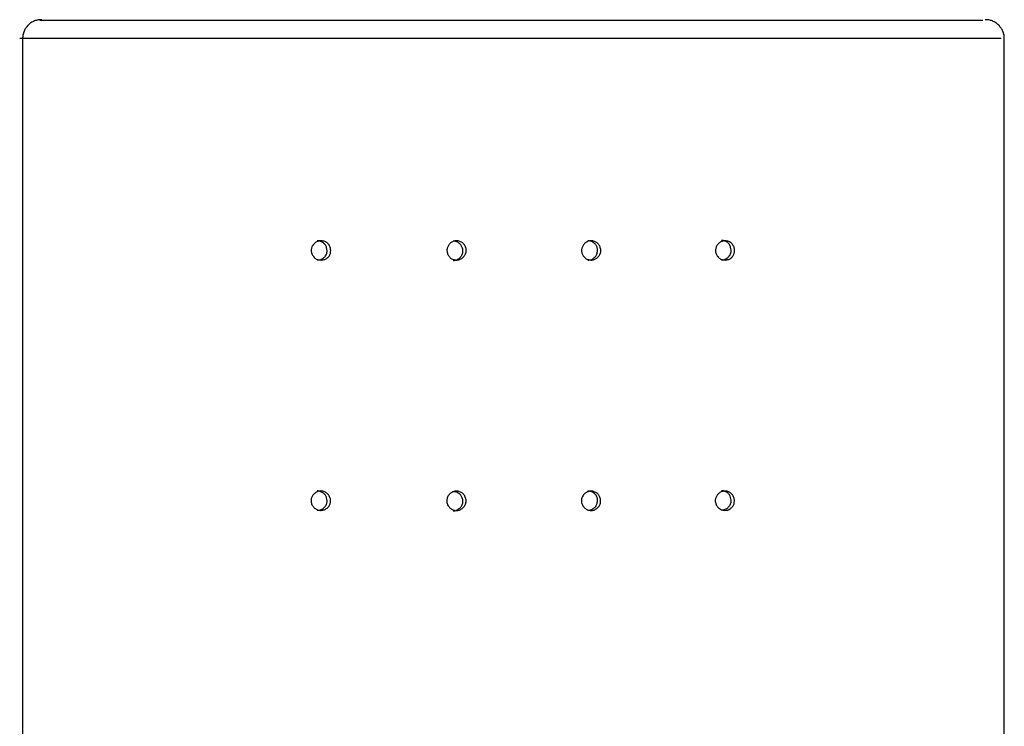
# Model space of a CAD drawing. Units: inches. Extents: x 11.2 to 47.9, y 3.8 to 67.9.
# Drawn here: x 22.7 to 23.7, y 36.7 to 37.4 of the extents above; entities that cross this region are included whole.
import ezdxf

# ---------------------------------------------------------------- set-up
doc = ezdxf.new("R2010")
doc.units = ezdxf.units.IN
doc.header["$MEASUREMENT"] = 0

msp = doc.modelspace()

# ---------------------------------------------------------------- linework, layer by layer
for points in [[(22.6931, 37.4455), (23.6573, 37.4455)], [(22.6725, 37.4268), (23.6759, 37.4268)], [(22.6755, 37.4262), (22.6755, 34.9663)], [(23.6791, 34.9663), (23.6791, 37.4262)]]:
    msp.add_lwpolyline(points)
for points, knots in [([(22.695, 37.4458), (22.6937, 37.4458), (22.6923, 37.4457), (22.6914, 37.4457), (22.6901, 37.4453), (22.6887, 37.445), (22.6875, 37.4445), (22.6864, 37.444), (22.6851, 37.4434), (22.684, 37.4425), (22.683, 37.4421), (22.682, 37.4412), (22.6811, 37.4401), (22.6803, 37.4393), (22.6793, 37.4381), (22.6787, 37.4371), (22.6781, 37.4363), (22.6773, 37.4352), (22.677, 37.434), (22.6763, 37.4326), (22.676, 37.4313), (22.6757, 37.4301), (22.6755, 37.4288), (22.6755, 37.4275), (22.6755, 37.4262)], [0, 0, 0, 0, 1, 1, 1, 2, 2, 2, 3, 3, 3, 4, 4, 4, 5, 5, 5, 6, 6, 6, 7, 7, 7, 8, 8, 8, 8]), ([(23.6791, 37.4262), (23.6791, 37.4262), (23.6788, 37.4301), (23.6788, 37.4301), (23.6786, 37.4313), (23.6781, 37.4326), (23.6776, 37.434), (23.6771, 37.4352), (23.6766, 37.4362), (23.6758, 37.4371), (23.6751, 37.4381), (23.6743, 37.4393), (23.6734, 37.4401), (23.6724, 37.4412), (23.6714, 37.4421), (23.6703, 37.4425), (23.6692, 37.4434), (23.6682, 37.444), (23.6669, 37.4445), (23.6657, 37.445), (23.6645, 37.4453), (23.6634, 37.4457), (23.6618, 37.4457), (23.6607, 37.4458), (23.6596, 37.4458)], [0, 0, 0, 0, 1, 1, 1, 2, 2, 2, 3, 3, 3, 4, 4, 4, 5, 5, 5, 6, 6, 6, 7, 7, 7, 8, 8, 8, 8]), ([(22.9903, 37.2115), (22.9904, 37.2111), (22.9904, 37.2104), (22.9904, 37.2097), (22.9904, 37.2088), (22.9903, 37.2078), (22.9901, 37.2068), (22.9897, 37.2058), (22.9892, 37.2048), (22.9887, 37.204), (22.9879, 37.203), (22.9874, 37.2024), (22.9864, 37.2019), (22.9855, 37.2012), (22.9845, 37.2007), (22.9836, 37.2006), (22.9823, 37.2003), (22.9812, 37.1999), (22.9802, 37.2001), (22.979, 37.2001), (22.9777, 37.2004), (22.9765, 37.2007), (22.9753, 37.2012), (22.9745, 37.2019), (22.9735, 37.2027), (22.9727, 37.2039), (22.9719, 37.2048), (22.9714, 37.2058), (22.9708, 37.2068), (22.9708, 37.2079), (22.9706, 37.2089), (22.9705, 37.2101), (22.9706, 37.2111), (22.9708, 37.2122), (22.9711, 37.2132), (22.9714, 37.214), (22.9719, 37.2148), (22.9725, 37.2156), (22.9732, 37.2163), (22.9741, 37.2173), (22.9748, 37.2179), (22.9755, 37.2186), (22.9767, 37.2189), (22.9775, 37.2192), (22.9788, 37.2197), (22.9799, 37.2197), (22.981, 37.2197), (22.9823, 37.2197), (22.9836, 37.2192), (22.9847, 37.2189), (22.9858, 37.2183), (22.9867, 37.2176), (22.9877, 37.2165), (22.9887, 37.2158), (22.9892, 37.2147), (22.9897, 37.2137), (22.9901, 37.2127), (22.9903, 37.2115)], [0, 0, 0, 0, 1, 1, 1, 2, 2, 2, 3, 3, 3, 4, 4, 4, 5, 5, 5, 6, 6, 6, 7, 7, 7, 8, 8, 8, 9, 9, 9, 10, 10, 10, 11, 11, 11, 12, 12, 12, 13, 13, 13, 14, 14, 14, 15, 15, 15, 16, 16, 16, 17, 17, 17, 18, 18, 18, 19, 19, 19, 19]), ([(22.9867, 37.2099), (22.9867, 37.2109), (22.9866, 37.2117), (22.9863, 37.213), (22.9861, 37.2137), (22.9856, 37.2145), (22.985, 37.2156), (22.9845, 37.2163), (22.9837, 37.2169), (22.9831, 37.2176), (22.9822, 37.2183), (22.9813, 37.2186), (22.9804, 37.2191), (22.9792, 37.2197), (22.9778, 37.2199), (22.9767, 37.2197)], [0, 0, 0, 0, 1, 1, 1, 2, 2, 2, 3, 3, 3, 4, 4, 4, 5, 5, 5, 5]), ([(23.1288, 37.2119), (23.1289, 37.2112), (23.1289, 37.2106), (23.1289, 37.2097), (23.1289, 37.2088), (23.1288, 37.2078), (23.1284, 37.2065), (23.1279, 37.2057), (23.1276, 37.2047), (23.1268, 37.2039), (23.1259, 37.2029), (23.1252, 37.2021), (23.1244, 37.2016), (23.1234, 37.2009), (23.1224, 37.2006), (23.1214, 37.2003), (23.1202, 37.2001), (23.1193, 37.1999), (23.1179, 37.2001), (23.1169, 37.2003), (23.1157, 37.2006), (23.1148, 37.2009), (23.1137, 37.2014), (23.1129, 37.2021), (23.1121, 37.2029), (23.1113, 37.2039), (23.1107, 37.2047), (23.1102, 37.2057), (23.1099, 37.2066), (23.1094, 37.2078), (23.1094, 37.2088), (23.109, 37.2099), (23.1094, 37.2111), (23.1095, 37.2122), (23.1099, 37.2133), (23.1102, 37.2142), (23.1108, 37.215), (23.1113, 37.216), (23.1121, 37.2168), (23.113, 37.2176), (23.1137, 37.2183), (23.1148, 37.2187), (23.1157, 37.2191), (23.1169, 37.2196), (23.1179, 37.2197), (23.1193, 37.2197), (23.1202, 37.2197), (23.1214, 37.2196), (23.1224, 37.2191), (23.1236, 37.2187), (23.1246, 37.2183), (23.1254, 37.2176), (23.1261, 37.2166), (23.127, 37.2158), (23.1276, 37.2148), (23.1279, 37.214), (23.1284, 37.213), (23.1288, 37.2119)], [0, 0, 0, 0, 1, 1, 1, 2, 2, 2, 3, 3, 3, 4, 4, 4, 5, 5, 5, 6, 6, 6, 7, 7, 7, 8, 8, 8, 9, 9, 9, 10, 10, 10, 11, 11, 11, 12, 12, 12, 13, 13, 13, 14, 14, 14, 15, 15, 15, 16, 16, 16, 17, 17, 17, 18, 18, 18, 19, 19, 19, 19]), ([(23.1256, 37.2096), (23.1255, 37.2106), (23.1255, 37.2119), (23.1249, 37.2129), (23.1246, 37.2138), (23.1241, 37.2148), (23.1234, 37.2155), (23.1225, 37.2165), (23.1217, 37.2173), (23.1209, 37.2179), (23.1201, 37.2184), (23.1191, 37.2189), (23.1179, 37.2191), (23.1172, 37.2194), (23.1164, 37.2194), (23.1157, 37.2194)], [0, 0, 0, 0, 1, 1, 1, 2, 2, 2, 3, 3, 3, 4, 4, 4, 5, 5, 5, 5]), ([(23.2663, 37.2119), (23.2665, 37.2112), (23.2665, 37.2106), (23.2665, 37.2097), (23.2667, 37.2088), (23.2665, 37.2078), (23.266, 37.2065), (23.2657, 37.2057), (23.2651, 37.2047), (23.2645, 37.2039), (23.2638, 37.2029), (23.263, 37.2021), (23.2619, 37.2016), (23.2611, 37.2009), (23.2601, 37.2006), (23.2591, 37.2003), (23.2579, 37.2001), (23.2568, 37.1999), (23.2558, 37.2001), (23.2546, 37.2003), (23.2534, 37.2006), (23.2524, 37.2009), (23.2514, 37.2014), (23.2506, 37.2021), (23.2499, 37.2029), (23.2489, 37.2039), (23.2484, 37.2047), (23.2479, 37.2057), (23.2474, 37.2065), (23.2472, 37.2078), (23.2469, 37.2088), (23.2469, 37.2099), (23.2469, 37.2111), (23.2472, 37.2122), (23.2475, 37.2133), (23.2479, 37.2142), (23.2486, 37.215), (23.2489, 37.216), (23.2499, 37.2168), (23.2507, 37.2176), (23.2514, 37.2183), (23.2524, 37.2187), (23.2536, 37.2192), (23.2546, 37.2196), (23.2558, 37.2197), (23.2568, 37.2197), (23.2579, 37.2197), (23.2591, 37.2196), (23.26, 37.2191), (23.2611, 37.2187), (23.2619, 37.2183), (23.263, 37.2176), (23.2638, 37.2166), (23.2646, 37.2158), (23.2651, 37.2148), (23.2657, 37.214), (23.266, 37.213), (23.2663, 37.2119)], [0, 0, 0, 0, 1, 1, 1, 2, 2, 2, 3, 3, 3, 4, 4, 4, 5, 5, 5, 6, 6, 6, 7, 7, 7, 8, 8, 8, 9, 9, 9, 10, 10, 10, 11, 11, 11, 12, 12, 12, 13, 13, 13, 14, 14, 14, 15, 15, 15, 16, 16, 16, 17, 17, 17, 18, 18, 18, 19, 19, 19, 19]), ([(23.2633, 37.2099), (23.2631, 37.2109), (23.263, 37.212), (23.2628, 37.2132), (23.2625, 37.2138), (23.2618, 37.215), (23.2613, 37.2158), (23.2605, 37.2168), (23.2596, 37.2176), (23.2587, 37.2181), (23.2578, 37.2187), (23.2569, 37.2192), (23.2558, 37.2194), (23.2551, 37.2197), (23.2545, 37.2197), (23.2534, 37.2197)], [0, 0, 0, 0, 1, 1, 1, 2, 2, 2, 3, 3, 3, 4, 4, 4, 5, 5, 5, 5]), ([(23.4032, 37.2115), (23.4032, 37.2111), (23.4034, 37.2104), (23.4034, 37.2097), (23.4034, 37.2088), (23.4032, 37.2078), (23.403, 37.2068), (23.4027, 37.2058), (23.402, 37.205), (23.4016, 37.2042), (23.401, 37.2032), (23.4003, 37.2025), (23.3995, 37.2019), (23.3987, 37.2012), (23.3976, 37.2007), (23.3966, 37.2006), (23.3955, 37.2003), (23.3944, 37.1999), (23.3933, 37.2001), (23.3921, 37.2001), (23.3909, 37.2004), (23.3898, 37.2007), (23.3886, 37.2012), (23.3876, 37.2019), (23.3869, 37.2027), (23.3859, 37.2039), (23.3851, 37.2048), (23.3848, 37.2058), (23.3845, 37.2068), (23.3839, 37.2079), (23.3837, 37.2089), (23.3837, 37.2101), (23.3837, 37.2111), (23.3841, 37.2122), (23.3845, 37.2132), (23.3848, 37.214), (23.3853, 37.2148), (23.3858, 37.2156), (23.3864, 37.2165), (23.3871, 37.2173), (23.388, 37.2179), (23.389, 37.2186), (23.3898, 37.2189), (23.3909, 37.2192), (23.392, 37.2197), (23.393, 37.2197), (23.3943, 37.2197), (23.3955, 37.2197), (23.3966, 37.2192), (23.3976, 37.2189), (23.3989, 37.2183), (23.3997, 37.2176), (23.4007, 37.2166), (23.4015, 37.2158), (23.402, 37.2147), (23.4027, 37.2137), (23.403, 37.2127), (23.4032, 37.2115)], [0, 0, 0, 0, 1, 1, 1, 2, 2, 2, 3, 3, 3, 4, 4, 4, 5, 5, 5, 6, 6, 6, 7, 7, 7, 8, 8, 8, 9, 9, 9, 10, 10, 10, 11, 11, 11, 12, 12, 12, 13, 13, 13, 14, 14, 14, 15, 15, 15, 16, 16, 16, 17, 17, 17, 18, 18, 18, 19, 19, 19, 19]), ([(23.3997, 37.2102), (23.3995, 37.2111), (23.3995, 37.212), (23.3993, 37.2132), (23.399, 37.2138), (23.3987, 37.2147), (23.3982, 37.216), (23.3977, 37.2165), (23.3968, 37.2173), (23.3963, 37.2179), (23.3957, 37.2184), (23.3945, 37.2189), (23.3935, 37.2194), (23.3925, 37.2197), (23.3913, 37.2202), (23.3903, 37.2201), (23.3903, 37.2201), (23.3901, 37.2201), (23.3901, 37.2201)], [0, 0, 0, 0, 1, 1, 1, 2, 2, 2, 3, 3, 3, 4, 4, 4, 5, 5, 5, 6, 6, 6, 6]), ([(22.9767, 37.2001), (22.9775, 37.2001), (22.9782, 37.2001), (22.9789, 37.2003), (22.9802, 37.2003), (22.9813, 37.2011), (22.9826, 37.2019), (22.9836, 37.2027), (22.9845, 37.2034), (22.9852, 37.2045), (22.9858, 37.2055), (22.9863, 37.2065), (22.9866, 37.2078), (22.9867, 37.2084), (22.9867, 37.2093), (22.9867, 37.2099)], [0, 0, 0, 0, 1, 1, 1, 2, 2, 2, 3, 3, 3, 4, 4, 4, 5, 5, 5, 5]), ([(23.1157, 37.1996), (23.1169, 37.1998), (23.1177, 37.1998), (23.1191, 37.2001), (23.1201, 37.2004), (23.1211, 37.2011), (23.1217, 37.2017), (23.1226, 37.2027), (23.1236, 37.2035), (23.1241, 37.2043), (23.1247, 37.2053), (23.1253, 37.2063), (23.1255, 37.2076), (23.1256, 37.2079), (23.1256, 37.2086), (23.1256, 37.2096)], [0, 0, 0, 0, 1, 1, 1, 2, 2, 2, 3, 3, 3, 4, 4, 4, 5, 5, 5, 5]), ([(23.2534, 37.1999), (23.2546, 37.2001), (23.2556, 37.2001), (23.2568, 37.2004), (23.2577, 37.2007), (23.2585, 37.2014), (23.2596, 37.2022), (23.2605, 37.203), (23.2613, 37.2039), (23.2618, 37.2047), (23.2623, 37.2057), (23.2627, 37.2066), (23.263, 37.2079), (23.263, 37.2083), (23.263, 37.2091), (23.2633, 37.2099)], [0, 0, 0, 0, 1, 1, 1, 2, 2, 2, 3, 3, 3, 4, 4, 4, 5, 5, 5, 5]), ([(23.3901, 37.2004), (23.3912, 37.2004), (23.392, 37.2004), (23.3928, 37.2006), (23.3939, 37.2009), (23.3952, 37.2016), (23.3963, 37.2025), (23.397, 37.2034), (23.3979, 37.2042), (23.3984, 37.2048), (23.3989, 37.206), (23.3993, 37.2068), (23.3997, 37.2083), (23.3997, 37.2088), (23.3997, 37.2096), (23.3997, 37.2102)], [0, 0, 0, 0, 1, 1, 1, 2, 2, 2, 3, 3, 3, 4, 4, 4, 5, 5, 5, 5]), ([(22.9901, 36.9558), (22.9903, 36.955), (22.9903, 36.9545), (22.9903, 36.954), (22.9903, 36.9531), (22.9901, 36.9517), (22.9899, 36.9508), (22.9895, 36.9498), (22.989, 36.9491), (22.9885, 36.9481), (22.9877, 36.9473), (22.9872, 36.9467), (22.9863, 36.946), (22.9854, 36.9455), (22.9844, 36.9447), (22.9834, 36.9445), (22.9822, 36.9442), (22.981, 36.9441), (22.98, 36.9441), (22.9788, 36.9442), (22.9775, 36.9444), (22.9764, 36.945), (22.9751, 36.9455), (22.9743, 36.9463), (22.9733, 36.947), (22.9725, 36.9478), (22.9718, 36.949), (22.9713, 36.9498), (22.9706, 36.9509), (22.9706, 36.9522), (22.9705, 36.9532), (22.9703, 36.9544), (22.9705, 36.9552), (22.9706, 36.9562), (22.971, 36.9571), (22.9713, 36.9581), (22.9718, 36.9588), (22.9723, 36.9599), (22.973, 36.9607), (22.974, 36.9612), (22.9746, 36.9619), (22.9753, 36.9625), (22.9765, 36.963), (22.9773, 36.9635), (22.9786, 36.9639), (22.9797, 36.9639), (22.9809, 36.9639), (22.9822, 36.9639), (22.9834, 36.9634), (22.9845, 36.9629), (22.9857, 36.9622), (22.9866, 36.9616), (22.9876, 36.9609), (22.9885, 36.9599), (22.989, 36.9588), (22.9895, 36.9578), (22.9899, 36.9568), (22.9901, 36.9558)], [0, 0, 0, 0, 1, 1, 1, 2, 2, 2, 3, 3, 3, 4, 4, 4, 5, 5, 5, 6, 6, 6, 7, 7, 7, 8, 8, 8, 9, 9, 9, 10, 10, 10, 11, 11, 11, 12, 12, 12, 13, 13, 13, 14, 14, 14, 15, 15, 15, 16, 16, 16, 17, 17, 17, 18, 18, 18, 19, 19, 19, 19]), ([(22.9867, 36.954), (22.9867, 36.955), (22.9866, 36.956), (22.9863, 36.957), (22.9861, 36.958), (22.9856, 36.9589), (22.985, 36.9596), (22.9845, 36.9604), (22.9837, 36.9612), (22.9831, 36.9617), (22.9822, 36.9624), (22.9813, 36.9627), (22.9804, 36.9632), (22.9792, 36.9637), (22.978, 36.964), (22.9767, 36.9639)], [0, 0, 0, 0, 1, 1, 1, 2, 2, 2, 3, 3, 3, 4, 4, 4, 5, 5, 5, 5]), ([(23.1286, 36.9558), (23.1288, 36.9552), (23.1288, 36.9547), (23.1288, 36.9539), (23.1288, 36.9529), (23.1286, 36.9516), (23.1283, 36.9506), (23.1278, 36.9495), (23.1274, 36.9485), (23.1266, 36.9478), (23.1257, 36.9468), (23.1251, 36.9462), (23.1243, 36.9457), (23.1233, 36.945), (23.1222, 36.9444), (23.1212, 36.9442), (23.1201, 36.9439), (23.1191, 36.9439), (23.1177, 36.9441), (23.1167, 36.9442), (23.1156, 36.9444), (23.1147, 36.945), (23.1135, 36.9455), (23.1127, 36.9462), (23.1119, 36.947), (23.1112, 36.9478), (23.1105, 36.9486), (23.11, 36.9496), (23.1097, 36.9506), (23.1092, 36.9517), (23.1092, 36.9529), (23.1089, 36.9539), (23.1092, 36.955), (23.1094, 36.956), (23.1097, 36.9571), (23.11, 36.9583), (23.1107, 36.9593), (23.1112, 36.9599), (23.1119, 36.9609), (23.1129, 36.9616), (23.1135, 36.9622), (23.1147, 36.9629), (23.1156, 36.9632), (23.1167, 36.9635), (23.1177, 36.9637), (23.1191, 36.9637), (23.1201, 36.9637), (23.1212, 36.9635), (23.1222, 36.9632), (23.1234, 36.9627), (23.1244, 36.9621), (23.1252, 36.9616), (23.126, 36.9609), (23.1268, 36.9599), (23.1274, 36.9591), (23.1278, 36.958), (23.1283, 36.957), (23.1286, 36.9558)], [0, 0, 0, 0, 1, 1, 1, 2, 2, 2, 3, 3, 3, 4, 4, 4, 5, 5, 5, 6, 6, 6, 7, 7, 7, 8, 8, 8, 9, 9, 9, 10, 10, 10, 11, 11, 11, 12, 12, 12, 13, 13, 13, 14, 14, 14, 15, 15, 15, 16, 16, 16, 17, 17, 17, 18, 18, 18, 19, 19, 19, 19]), ([(23.2662, 36.9558), (23.2663, 36.9552), (23.2663, 36.9547), (23.2663, 36.9539), (23.2665, 36.9529), (23.2663, 36.9516), (23.2658, 36.9506), (23.2655, 36.9495), (23.2649, 36.9485), (23.2643, 36.9478), (23.2636, 36.947), (23.2628, 36.9462), (23.2618, 36.9457), (23.2609, 36.945), (23.26, 36.9444), (23.259, 36.9442), (23.2578, 36.9439), (23.2566, 36.9439), (23.2556, 36.9441), (23.2544, 36.9442), (23.2533, 36.9444), (23.2523, 36.945), (23.2512, 36.9455), (23.2504, 36.9462), (23.2497, 36.947), (23.2488, 36.9478), (23.2483, 36.9486), (23.2477, 36.9496), (23.2472, 36.9506), (23.247, 36.9517), (23.2467, 36.9529), (23.2467, 36.9539), (23.2467, 36.955), (23.247, 36.956), (23.2474, 36.9571), (23.2477, 36.9581), (23.2484, 36.9593), (23.2488, 36.9601), (23.2497, 36.9609), (23.2506, 36.9616), (23.2512, 36.9622), (23.2523, 36.9629), (23.2534, 36.9632), (23.2544, 36.9635), (23.2556, 36.9637), (23.2566, 36.9637), (23.2578, 36.9637), (23.259, 36.9635), (23.2598, 36.9632), (23.2609, 36.9627), (23.2618, 36.9621), (23.2628, 36.9616), (23.2636, 36.9609), (23.2645, 36.9599), (23.2649, 36.9591), (23.2655, 36.958), (23.2658, 36.957), (23.2662, 36.9558)], [0, 0, 0, 0, 1, 1, 1, 2, 2, 2, 3, 3, 3, 4, 4, 4, 5, 5, 5, 6, 6, 6, 7, 7, 7, 8, 8, 8, 9, 9, 9, 10, 10, 10, 11, 11, 11, 12, 12, 12, 13, 13, 13, 14, 14, 14, 15, 15, 15, 16, 16, 16, 17, 17, 17, 18, 18, 18, 19, 19, 19, 19]), ([(23.2633, 36.954), (23.2631, 36.9552), (23.263, 36.9562), (23.2628, 36.9571), (23.2625, 36.9585), (23.2618, 36.9593), (23.2613, 36.9601), (23.2605, 36.9611), (23.2596, 36.9617), (23.2587, 36.9622), (23.2578, 36.9629), (23.2569, 36.9634), (23.2558, 36.9635), (23.2551, 36.9637), (23.2545, 36.9637), (23.2534, 36.9637)], [0, 0, 0, 0, 1, 1, 1, 2, 2, 2, 3, 3, 3, 4, 4, 4, 5, 5, 5, 5]), ([(23.403, 36.9557), (23.403, 36.955), (23.4032, 36.9545), (23.4032, 36.9539), (23.4032, 36.9529), (23.403, 36.9519), (23.4029, 36.9509), (23.4025, 36.9498), (23.4019, 36.9491), (23.4015, 36.9483), (23.4008, 36.9473), (23.4002, 36.9467), (23.3993, 36.9462), (23.3985, 36.9455), (23.3975, 36.9447), (23.3965, 36.9444), (23.3953, 36.9441), (23.3943, 36.9441), (23.3931, 36.9441), (23.392, 36.9441), (23.3908, 36.9444), (23.3896, 36.9447), (23.3885, 36.9455), (23.3874, 36.9462), (23.3867, 36.947), (23.3858, 36.9478), (23.385, 36.9486), (23.3846, 36.9498), (23.3843, 36.9509), (23.3837, 36.9519), (23.3836, 36.9532), (23.3836, 36.9542), (23.3836, 36.9552), (23.3839, 36.9562), (23.3843, 36.9571), (23.3846, 36.9581), (23.3851, 36.9588), (23.3856, 36.9599), (23.3863, 36.9607), (23.3869, 36.9612), (23.3878, 36.9621), (23.3888, 36.9625), (23.3896, 36.963), (23.3908, 36.9634), (23.3918, 36.9637), (23.3928, 36.9637), (23.3941, 36.9639), (23.3953, 36.9637), (23.3965, 36.9634), (23.3975, 36.963), (23.3987, 36.9622), (23.3995, 36.9616), (23.4005, 36.9609), (23.4013, 36.9601), (23.4019, 36.9588), (23.4025, 36.9578), (23.4029, 36.9568), (23.403, 36.9557)], [0, 0, 0, 0, 1, 1, 1, 2, 2, 2, 3, 3, 3, 4, 4, 4, 5, 5, 5, 6, 6, 6, 7, 7, 7, 8, 8, 8, 9, 9, 9, 10, 10, 10, 11, 11, 11, 12, 12, 12, 13, 13, 13, 14, 14, 14, 15, 15, 15, 16, 16, 16, 17, 17, 17, 18, 18, 18, 19, 19, 19, 19]), ([(23.3997, 36.9544), (23.3995, 36.9553), (23.3995, 36.9563), (23.3993, 36.9573), (23.399, 36.9581), (23.3987, 36.9591), (23.3982, 36.9599), (23.3977, 36.9606), (23.3968, 36.9614), (23.3963, 36.9621), (23.3957, 36.9625), (23.3945, 36.963), (23.3935, 36.9635), (23.3925, 36.964), (23.3913, 36.9643), (23.3903, 36.9642), (23.3903, 36.9642), (23.3901, 36.9642), (23.3901, 36.9642)], [0, 0, 0, 0, 1, 1, 1, 2, 2, 2, 3, 3, 3, 4, 4, 4, 5, 5, 5, 6, 6, 6, 6]), ([(22.9767, 36.9444), (22.9775, 36.9444), (22.9782, 36.9442), (22.9789, 36.9444), (22.9802, 36.9445), (22.9813, 36.9452), (22.9826, 36.9459), (22.9836, 36.9467), (22.9845, 36.9477), (22.9852, 36.9486), (22.9858, 36.9496), (22.9863, 36.9509), (22.9866, 36.9521), (22.9867, 36.9527), (22.9867, 36.9532), (22.9867, 36.954)], [0, 0, 0, 0, 1, 1, 1, 2, 2, 2, 3, 3, 3, 4, 4, 4, 5, 5, 5, 5]), ([(23.1256, 36.9535), (23.1255, 36.9547), (23.1255, 36.9557), (23.1249, 36.9568), (23.1246, 36.9578), (23.1241, 36.9588), (23.1234, 36.9596), (23.1225, 36.9606), (23.1217, 36.9612), (23.1209, 36.9617), (23.1201, 36.9624), (23.1191, 36.9629), (23.1179, 36.963), (23.1172, 36.9632), (23.1164, 36.9632), (23.1157, 36.9632)], [0, 0, 0, 0, 1, 1, 1, 2, 2, 2, 3, 3, 3, 4, 4, 4, 5, 5, 5, 5]), ([(23.1157, 36.9436), (23.1169, 36.9436), (23.1177, 36.9437), (23.1191, 36.9441), (23.1201, 36.9445), (23.1211, 36.9454), (23.1217, 36.946), (23.1226, 36.9465), (23.1236, 36.9473), (23.1241, 36.9485), (23.1247, 36.9493), (23.1253, 36.9503), (23.1255, 36.9516), (23.1256, 36.9521), (23.1256, 36.9529), (23.1256, 36.9535)], [0, 0, 0, 0, 1, 1, 1, 2, 2, 2, 3, 3, 3, 4, 4, 4, 5, 5, 5, 5]), ([(23.2534, 36.9442), (23.2546, 36.9442), (23.2556, 36.9444), (23.2568, 36.9447), (23.2577, 36.945), (23.2585, 36.9459), (23.2596, 36.9465), (23.2605, 36.947), (23.2613, 36.9478), (23.2618, 36.949), (23.2623, 36.9498), (23.2627, 36.9509), (23.263, 36.9521), (23.263, 36.9526), (23.263, 36.9534), (23.2633, 36.954)], [0, 0, 0, 0, 1, 1, 1, 2, 2, 2, 3, 3, 3, 4, 4, 4, 5, 5, 5, 5]), ([(23.3901, 36.9447), (23.3912, 36.9447), (23.392, 36.9447), (23.3928, 36.9449), (23.3939, 36.9452), (23.3952, 36.946), (23.3963, 36.9467), (23.397, 36.9475), (23.3979, 36.9483), (23.3984, 36.9491), (23.3989, 36.9501), (23.3993, 36.9514), (23.3997, 36.9524), (23.3997, 36.9531), (23.3997, 36.9537), (23.3997, 36.9544)], [0, 0, 0, 0, 1, 1, 1, 2, 2, 2, 3, 3, 3, 4, 4, 4, 5, 5, 5, 5])]:
    msp.add_open_spline(points, degree=3, knots=knots)

doc.saveas('drawing.dxf')
